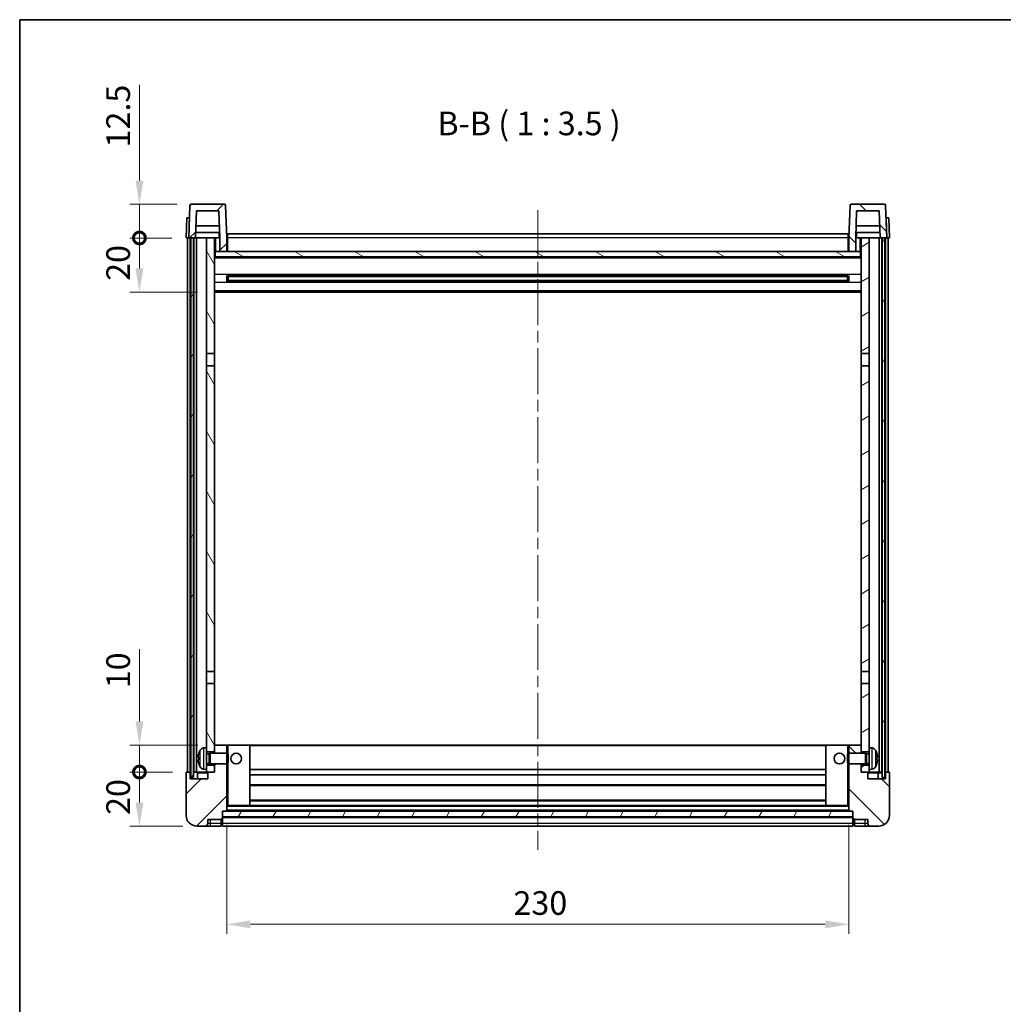
# Model space of a CAD drawing. Units: millimetres. Extents: x 0 to 7890, y 0 to 984.
# Drawn here: x 1183 to 1547, y 619 to 984 of the extents above; entities that cross this region are included whole.
import ezdxf

# ---------------------------------------------------------------- set-up
doc = ezdxf.new("R2010")
doc.units = ezdxf.units.MM
doc.header["$LTSCALE"] = 3
doc.linetypes.add('CHAIN', pattern=[0.3543, 0.2362, -0.0295, 0.0591, -0.0295])
doc.layers.get('Defpoints').update_dxf_attribs({"lineweight": 25})
for name, color, linetype, lineweight in [('Border (ISO)', 7, 'Continuous', 35), ('Centerline (ISO)', 131, 'Continuous', 18), ('Dimension (ISO)', 7, 'Continuous', 18), ('Hatch (ISO)', 1, 'Continuous', 18), ('Symbol (ISO)', 7, 'Continuous', 18), ('Visible (ISO)', 7, 'Continuous', 35), ('Visible Narrow (ISO)', 7, 'Continuous', 25)]:
    doc.layers.add(name, color=color, linetype=linetype, lineweight=lineweight)
doc.styles.add('Note Text (TK)', font='txt')
doc.dimstyles.new('Default - Method 1b (TK)', dxfattribs={"dimscale": 3, "dimtxt": 2.5, "dimasz": 2.5, "dimexe": 1, "dimexo": 1.5, "dimgap": 1, "dimtad": 1, "dimtoh": 1, "dimrnd": 1e-08, "dimdsep": 46, "dimtxsty": 'Note Text (TK)', "dimcen": 0.09, "dimdle": 5, "dimclrd": 100, "dimclre": 100, "dimclrt": 7, "dimadec": 1, "dimazin": 1, "dimtfac": 1, "dimtmove": 0, "dimatfit": 3, "dimfxl": 1, "dimtolj": 1, "dimlwd": -1, "dimlwe": -1, "dimarcsym": 0})
pattern_1 = [(45, (1132.25, -28), (-7.85772, 7.85772), [])]
pattern_2 = [(135.0002, (1132.25, -28), (-7.8577, -7.85775), [])]
pattern_3 = [(60, (1132.25, -28), (-9.6237, 5.55625), [])]

# ---------------------------------------------------------------- blocks, each defined once
blk = doc.blocks.new('図面枠 tk図枠')
at = {"layer": 'Border (ISO)'}
for q in [(405.5, 289), (14.5, 8)]:
    blk.add_line((14.5, 289), q, dxfattribs=at)
blk = doc.blocks.new('*D58')
at = {"layer": 'Defpoints', "color": 0}
for p in [(1259.51, 690.97), (1489.51, 690.97), (1489.51, 648.97)]:
    blk.add_point(p, dxfattribs=at)
at = {"layer": 'Dimension (ISO)', "color": 100}
for p, q in [((1259.51, 685.72), (1259.51, 645.47)), ((1489.51, 685.72), (1489.51, 645.47)), ((1268.26, 648.97), (1480.76, 648.97))]:
    blk.add_line(p, q, dxfattribs=at)
for points in [[(1268.26, 650.43), (1268.26, 647.51), (1259.51, 648.97)], [(1480.76, 650.43), (1480.76, 647.51), (1489.51, 648.97)]]:
    blk.add_solid(points, dxfattribs=at)
at = {"layer": 'Dimension (ISO)', "color": 7, "insert": (1365.51, 656.85), "char_height": 8.75, "attachment_point": 4, "style": 'Note Text (TK)'}
blk.add_mtext('\\A1;230', dxfattribs=at)
blk = doc.blocks.new('_DotSmall')
at = {"color": 0, "linetype": 'ByBlock', "const_width": 0.5}
blk.add_lwpolyline([(-0.0625, 0, 1), (0.0625, 0, 1)], format="xyb", close=True, dxfattribs=at)
blk = doc.blocks.new('*D71')
at = {"layer": 'Defpoints', "color": 0}
for p in [(1227.26, 705.27), (1244.76, 705.27), (1248.51, 685.27)]:
    blk.add_point(p, dxfattribs=at)
at = {"layer": 'Dimension (ISO)', "color": 100}
for p, q in [((1239.51, 705.27), (1223.76, 705.27)), ((1227.26, 694.02), (1227.26, 705.27)), ((1243.26, 685.27), (1223.76, 685.27))]:
    blk.add_line(p, q, dxfattribs=at)
blk.add_solid([(1225.81, 694.02), (1228.72, 694.02), (1227.26, 685.27)], dxfattribs=at)
at = {"layer": 'Dimension (ISO)', "color": 100, "xscale": 8.75, "yscale": 8.75, "zscale": 8.75, "rotation": 90}
blk.add_blockref('_DotSmall', (1227.26, 705.27), dxfattribs=at)
at = {"layer": 'Dimension (ISO)', "color": 7, "insert": (1219.39, 689.42), "char_height": 8.75, "attachment_point": 4, "rotation": 90, "style": 'Note Text (TK)'}
blk.add_mtext('\\A1;20', dxfattribs=at)
blk = doc.blocks.new('*D72')
at = {"layer": 'Defpoints', "color": 0}
for p in [(1227.26, 715.27), (1254.11, 715.27), (1244.76, 705.27)]:
    blk.add_point(p, dxfattribs=at)
at = {"layer": 'Dimension (ISO)', "color": 100}
for p, q in [((1227.26, 724.02), (1227.26, 750.71)), ((1248.86, 715.27), (1223.76, 715.27)), ((1227.26, 705.27), (1227.26, 715.27)), ((1239.51, 705.27), (1223.76, 705.27)), ((1227.26, 705.27), (1227.26, 696.52))]:
    blk.add_line(p, q, dxfattribs=at)
blk.add_solid([(1225.81, 724.02), (1228.72, 724.02), (1227.26, 715.27)], dxfattribs=at)
at = {"layer": 'Dimension (ISO)', "color": 100, "xscale": 8.75, "yscale": 8.75, "zscale": 8.75, "rotation": 90}
blk.add_blockref('_DotSmall', (1227.26, 705.27), dxfattribs=at)
at = {"layer": 'Dimension (ISO)', "color": 7, "insert": (1219.39, 736.27), "char_height": 8.75, "attachment_point": 4, "rotation": 90, "style": 'Note Text (TK)'}
blk.add_mtext('\\A1;10', dxfattribs=at)
blk = doc.blocks.new('*D73')
at = {"layer": 'Defpoints', "color": 0}
for p in [(1227.26, 902.77), (1244.51, 902.77), (1254.01, 882.77)]:
    blk.add_point(p, dxfattribs=at)
at = {"layer": 'Dimension (ISO)', "color": 100}
for p, q in [((1239.26, 902.77), (1223.76, 902.77)), ((1227.26, 891.52), (1227.26, 902.77)), ((1248.76, 882.77), (1223.76, 882.77))]:
    blk.add_line(p, q, dxfattribs=at)
blk.add_solid([(1225.81, 891.52), (1228.72, 891.52), (1227.26, 882.77)], dxfattribs=at)
at = {"layer": 'Dimension (ISO)', "color": 100, "xscale": 8.75, "yscale": 8.75, "zscale": 8.75, "rotation": 90}
blk.add_blockref('_DotSmall', (1227.26, 902.77), dxfattribs=at)
at = {"layer": 'Dimension (ISO)', "color": 7, "insert": (1219.39, 886.92), "char_height": 8.75, "attachment_point": 4, "rotation": 90, "style": 'Note Text (TK)'}
blk.add_mtext('\\A1;20', dxfattribs=at)
blk = doc.blocks.new('*D74')
at = {"layer": 'Defpoints', "color": 0}
for p in [(1227.26, 915.27), (1246.43, 915.27), (1244.51, 902.77)]:
    blk.add_point(p, dxfattribs=at)
at = {"layer": 'Dimension (ISO)', "color": 100}
for p, q in [((1227.26, 924.02), (1227.26, 959.46)), ((1241.18, 915.27), (1223.76, 915.27)), ((1227.26, 902.77), (1227.26, 915.27)), ((1239.26, 902.77), (1223.76, 902.77)), ((1227.26, 902.77), (1227.26, 894.02))]:
    blk.add_line(p, q, dxfattribs=at)
blk.add_solid([(1225.81, 924.02), (1228.72, 924.02), (1227.26, 915.27)], dxfattribs=at)
at = {"layer": 'Dimension (ISO)', "color": 100, "xscale": 8.75, "yscale": 8.75, "zscale": 8.75, "rotation": 90}
blk.add_blockref('_DotSmall', (1227.26, 902.77), dxfattribs=at)
at = {"layer": 'Dimension (ISO)', "color": 7, "insert": (1219.39, 936.27), "char_height": 8.75, "attachment_point": 4, "rotation": 90, "style": 'Note Text (TK)'}
blk.add_mtext('\\A1;12.5', dxfattribs=at)

msp = doc.modelspace()

# ---------------------------------------------------------------- hatches: boundary and pattern name
at = {"layer": 'Hatch (ISO)'}
h = msp.add_hatch(dxfattribs=at)
h.set_pattern_fill('ANSI31', color=256, scale=88.9, style=0)
h.set_pattern_definition(pattern_1)
edge = h.paths.add_edge_path()
edge.add_line((1248.3642, 912.7729), (1256.6627, 912.7729))
edge.add_line((1256.6627, 912.7729), (1257.012, 902.7729))
edge.add_line((1257.012, 902.7729), (1257.0135, 902.7729))
edge.add_line((1257.0135, 902.7729), (1257.0135, 897.7729))
edge.add_line((1257.0135, 897.7729), (1259.5135, 897.7729))
edge.add_line((1259.5135, 897.7729), (1259.5135, 902.7729))
edge.add_line((1259.5135, 902.7729), (1259.0938, 914.7903))
edge.add_ellipse((1258.5941, 914.7729), major_axis=(0.4997, 0.0174), ratio=1, start_angle=0, end_angle=88)
edge.add_line((1258.5941, 915.2729), (1246.4328, 915.2729))
edge.add_ellipse((1246.4328, 914.7729), major_axis=(0, 0.5), ratio=1, start_angle=0, end_angle=88)
edge.add_line((1245.9331, 914.7903), (1245.5135, 902.7729))
edge.add_line((1245.5135, 902.7729), (1246.2635, 902.7729))
edge.add_line((1246.2635, 902.7729), (1247.2635, 902.7729))
edge.add_line((1247.2635, 902.7729), (1248.015, 902.7729))
edge.add_line((1248.015, 902.7729), (1248.3642, 912.7729))
h = msp.add_hatch(dxfattribs=at)
h.set_pattern_fill('ANSI31', color=256, scale=88.9, angle=90.00021, style=0)
h.set_pattern_definition(pattern_2)
edge = h.paths.add_edge_path()
edge.add_line((1489.5135, 897.7729), (1492.0135, 897.7729))
edge.add_line((1492.0135, 897.7729), (1492.0135, 902.7729))
edge.add_line((1492.0135, 902.7729), (1492.015, 902.7729))
edge.add_line((1492.015, 902.7729), (1492.3642, 912.7729))
edge.add_line((1492.3642, 912.7729), (1500.6627, 912.7729))
edge.add_line((1500.6627, 912.7729), (1501.012, 902.7729))
edge.add_line((1501.012, 902.7729), (1501.7635, 902.7729))
edge.add_line((1501.7635, 902.7729), (1502.7635, 902.7729))
edge.add_line((1502.7635, 902.7729), (1503.5135, 902.7729))
edge.add_line((1503.5135, 902.7729), (1503.0938, 914.7903))
edge.add_ellipse((1502.5941, 914.7729), major_axis=(0.4997, 0.0174), ratio=1, start_angle=0, end_angle=88)
edge.add_line((1502.5941, 915.2729), (1490.4328, 915.2729))
edge.add_ellipse((1490.4328, 914.7729), major_axis=(0, 0.5), ratio=1, start_angle=0, end_angle=88)
edge.add_line((1489.9331, 914.7903), (1489.5135, 902.7729))
edge.add_line((1489.5135, 902.7729), (1489.5135, 897.7729))
h = msp.add_hatch(dxfattribs=at)
h.set_pattern_fill('ANSI31', color=256, scale=88.9, angle=14.999978, style=0)
h.set_pattern_definition(pattern_3)
h.paths.add_polyline_path([(1501.7635, 902.7729), (1501.7635, 703.2729), (1502.7635, 703.2729), (1502.7635, 902.7729)])
h.paths.add_polyline_path([(1246.2635, 902.7729), (1246.2635, 703.2729), (1247.2635, 703.2729), (1247.2635, 902.7729)])
h = msp.add_hatch(dxfattribs=at)
h.set_pattern_fill('ANSI31', color=256, scale=88.9, angle=75.000175, style=0)
h.set_pattern_definition([(120.0002, (1132.25, -28), (-9.62369, -5.55628), [])])
h.paths.add_polyline_path([(1252.0135, 707.7729), (1252.0135, 706.2729), (1252.0135, 705.2729), (1252.7635, 705.2729), (1255.0135, 705.2729), (1255.0135, 707.7729)])
h.paths.add_polyline_path([(1252.0135, 860.0229), (1255.0135, 860.0229), (1255.0135, 902.7729), (1252.0135, 902.7729)])
h.paths.add_polyline_path([(1252.0135, 714.2729), (1252.0135, 712.7729), (1255.0135, 712.7729), (1255.0135, 715.1729), (1255.0135, 738.0229), (1252.0135, 738.0229)])
h.paths.add_polyline_path([(1252.0135, 742.5229), (1255.0135, 742.5229), (1255.0135, 855.5229), (1252.0135, 855.5229)])
h = msp.add_hatch(dxfattribs=at)
h.set_pattern_fill('ANSI31', color=256, scale=88.9, angle=-14.999978, style=0)
h.set_pattern_definition([(30, (1132.25, -28), (-5.55625, 9.6237), [])])
h.paths.add_polyline_path([(1497.0135, 706.2729), (1497.0135, 707.7729), (1494.0135, 707.7729), (1494.0135, 705.2729), (1496.2635, 705.2729), (1497.0135, 705.2729)])
h.paths.add_polyline_path([(1494.0135, 860.0229), (1497.0135, 860.0229), (1497.0135, 902.7729), (1494.0135, 902.7729)])
h.paths.add_polyline_path([(1497.0135, 712.7729), (1497.0135, 714.2729), (1497.0135, 738.0229), (1494.0135, 738.0229), (1494.0135, 715.1729), (1494.0135, 712.7729)])
h.paths.add_polyline_path([(1494.0135, 742.5229), (1497.0135, 742.5229), (1497.0135, 855.5229), (1494.0135, 855.5229)])
h = msp.add_hatch(dxfattribs=at)
h.set_pattern_fill('ANSI31', color=256, scale=88.9, angle=105.000246, style=0)
h.set_pattern_definition([(150.0002, (1132.25, -28), (-5.55621, -9.62373), [])])
h.paths.add_polyline_path([(1255.2635, 897.7729), (1255.2635, 895.7729), (1493.7635, 895.7729), (1493.7635, 897.7729), (1492.0135, 897.7729), (1489.5135, 897.7729), (1259.5135, 897.7729), (1257.0135, 897.7729)])
h = msp.add_hatch(dxfattribs=at)
h.set_pattern_fill('ANSI31', color=256, scale=88.9, style=0)
h.set_pattern_definition(pattern_1)
edge = h.paths.add_edge_path()
edge.add_line((1248.5135, 685.2729), (1251.5135, 685.2729))
edge.add_ellipse((1251.5135, 686.2729), major_axis=(0, -1), ratio=1, start_angle=0, end_angle=90)
edge.add_line((1252.5135, 686.2729), (1252.5135, 687.7729))
edge.add_line((1252.5135, 687.7729), (1257.5135, 687.7729))
edge.add_line((1257.5135, 687.7729), (1257.5135, 687.9729))
edge.add_line((1257.5135, 687.9729), (1257.7635, 687.9729))
edge.add_ellipse((1257.7635, 688.2229), major_axis=(0, -0.25), ratio=1, start_angle=0, end_angle=90)
edge.add_line((1258.0135, 688.2229), (1258.0135, 688.7729))
edge.add_line((1258.0135, 688.7729), (1258.0135, 690.7729))
edge.add_line((1258.0135, 690.7729), (1258.0135, 690.8729))
edge.add_line((1258.0135, 690.8729), (1259.4135, 690.8729))
edge.add_ellipse((1259.4135, 690.9729), major_axis=(0, -0.1), ratio=1, start_angle=0, end_angle=90)
edge.add_line((1259.5135, 690.9729), (1259.5135, 708.2729))
edge.add_line((1259.5135, 708.2729), (1255.0135, 708.2729))
edge.add_line((1255.0135, 708.2729), (1255.0135, 707.7729))
edge.add_line((1255.0135, 707.7729), (1255.0135, 705.2729))
edge.add_line((1255.0135, 705.2729), (1252.7635, 705.2729))
edge.add_ellipse((1252.7635, 705.0229), major_axis=(0, 0.25), ratio=1, start_angle=0, end_angle=90)
edge.add_line((1252.5135, 705.0229), (1252.5135, 702.7729))
edge.add_line((1252.5135, 702.7729), (1246.0135, 702.7729))
edge.add_line((1246.0135, 702.7729), (1246.0135, 705.0229))
edge.add_ellipse((1245.7635, 705.0229), major_axis=(0.25, 0), ratio=1, start_angle=0, end_angle=90)
edge.add_line((1245.7635, 705.2729), (1244.7635, 705.2729))
edge.add_ellipse((1244.7635, 705.0229), major_axis=(0, 0.25), ratio=1, start_angle=0, end_angle=90)
edge.add_line((1244.5135, 705.0229), (1244.5135, 689.2729))
edge.add_ellipse((1248.5135, 689.2729), major_axis=(-4, 0), ratio=1, start_angle=0, end_angle=90)
edge = h.paths.add_edge_path()
edge.add_ellipse((1259.4135, 715.1729), major_axis=(0.1, 0), ratio=1, start_angle=0, end_angle=90)
edge.add_line((1259.4135, 715.2729), (1255.1135, 715.2729))
edge.add_ellipse((1255.1135, 715.1729), major_axis=(0, 0.1), ratio=1, start_angle=0, end_angle=90)
edge.add_line((1255.0135, 715.1729), (1255.0135, 712.7729))
edge.add_line((1255.0135, 712.7729), (1255.0135, 712.2729))
edge.add_line((1255.0135, 712.2729), (1259.5135, 712.2729))
edge.add_line((1259.5135, 712.2729), (1259.5135, 715.1729))
h = msp.add_hatch(dxfattribs=at)
h.set_pattern_fill('ANSI31', color=256, scale=88.9, angle=90.00021, style=0)
h.set_pattern_definition(pattern_2)
edge = h.paths.add_edge_path()
edge.add_line((1497.5135, 685.2729), (1500.5135, 685.2729))
edge.add_ellipse((1500.5135, 689.2729), major_axis=(0, -4), ratio=1, start_angle=0, end_angle=90)
edge.add_line((1504.5135, 689.2729), (1504.5135, 705.0229))
edge.add_ellipse((1504.2635, 705.0229), major_axis=(0.25, 0), ratio=1, start_angle=0, end_angle=90)
edge.add_line((1504.2635, 705.2729), (1503.2635, 705.2729))
edge.add_ellipse((1503.2635, 705.0229), major_axis=(0, 0.25), ratio=1, start_angle=0, end_angle=90)
edge.add_line((1503.0135, 705.0229), (1503.0135, 702.7729))
edge.add_line((1503.0135, 702.7729), (1496.5135, 702.7729))
edge.add_line((1496.5135, 702.7729), (1496.5135, 705.0229))
edge.add_ellipse((1496.2635, 705.0229), major_axis=(0.25, 0), ratio=1, start_angle=0, end_angle=90)
edge.add_line((1496.2635, 705.2729), (1494.0135, 705.2729))
edge.add_line((1494.0135, 705.2729), (1494.0135, 707.7729))
edge.add_line((1494.0135, 707.7729), (1494.0135, 708.2729))
edge.add_line((1494.0135, 708.2729), (1489.5135, 708.2729))
edge.add_line((1489.5135, 708.2729), (1489.5135, 690.9729))
edge.add_ellipse((1489.6135, 690.9729), major_axis=(-0.1, 0), ratio=1, start_angle=0, end_angle=90)
edge.add_line((1489.6135, 690.8729), (1491.0135, 690.8729))
edge.add_line((1491.0135, 690.8729), (1491.0135, 690.7729))
edge.add_line((1491.0135, 690.7729), (1491.0135, 688.7729))
edge.add_line((1491.0135, 688.7729), (1491.0135, 688.2229))
edge.add_ellipse((1491.2635, 688.2229), major_axis=(-0.25, 0), ratio=1, start_angle=0, end_angle=90)
edge.add_line((1491.2635, 687.9729), (1491.5135, 687.9729))
edge.add_line((1491.5135, 687.9729), (1491.5135, 687.7729))
edge.add_line((1491.5135, 687.7729), (1496.5135, 687.7729))
edge.add_line((1496.5135, 687.7729), (1496.5135, 686.2729))
edge.add_ellipse((1497.5135, 686.2729), major_axis=(-1, 0), ratio=1, start_angle=0, end_angle=90)
edge = h.paths.add_edge_path()
edge.add_ellipse((1489.6135, 715.1729), major_axis=(0, 0.1), ratio=1, start_angle=0, end_angle=90)
edge.add_line((1489.5135, 715.1729), (1489.5135, 712.2729))
edge.add_line((1489.5135, 712.2729), (1494.0135, 712.2729))
edge.add_line((1494.0135, 712.2729), (1494.0135, 712.7729))
edge.add_line((1494.0135, 712.7729), (1494.0135, 715.1729))
edge.add_ellipse((1493.9135, 715.1729), major_axis=(0.1, 0), ratio=1, start_angle=0, end_angle=90)
edge.add_line((1493.9135, 715.2729), (1489.6135, 715.2729))
h = msp.add_hatch(dxfattribs=at)
h.set_pattern_fill('ANSI31', color=256, scale=88.9, angle=14.999978, style=0)
h.set_pattern_definition(pattern_3)
h.paths.add_polyline_path([(1258.0135, 690.7729), (1258.0135, 688.7729), (1491.0135, 688.7729), (1491.0135, 690.7729)])

# ---------------------------------------------------------------- linework, layer by layer
at = {"layer": 'Centerline (ISO)', "linetype": 'CHAIN', "ltscale": 23.990969}
msp.add_line((1374.5135, 913.0229), (1374.5135, 676.5229), dxfattribs=at)
at = {"layer": 'Visible (ISO)'}
for p, q in [((1245.9331, 914.7903), (1245.5135, 902.7729)), ((1258.5941, 915.2729), (1246.4328, 915.2729)), ((1259.5135, 902.7729), (1259.0938, 914.7903)), ((1489.9331, 914.7903), (1489.5135, 902.7729)), ((1502.5941, 915.2729), (1490.4328, 915.2729)), ((1503.5135, 902.7729), (1503.0938, 914.7903)), ((1244.7754, 910.2729), (1244.5135, 902.7729)), ((1244.7754, 910.2729), (1245.7748, 910.2729)), ((1245.7754, 910.2729), (1245.7748, 910.2729)), ((1248.015, 902.7729), (1248.3642, 912.7729)), ((1248.3642, 912.7729), (1256.6627, 912.7729)), ((1256.6627, 912.7729), (1257.012, 902.7729)), ((1492.015, 902.7729), (1492.3642, 912.7729)), ((1492.3642, 912.7729), (1500.6627, 912.7729)), ((1500.6627, 912.7729), (1501.012, 902.7729)), ((1503.2522, 910.2729), (1503.2516, 910.2729)), ((1503.2522, 910.2729), (1504.2516, 910.2729)), ((1504.5135, 902.7729), (1504.2516, 910.2729)), ((1256.8548, 907.2729), (1248.1721, 907.2729)), ((1500.8548, 907.2729), (1492.1721, 907.2729)), ((1256.9421, 904.7729), (1248.0848, 904.7729)), ((1256.7635, 904.7729), (1256.7635, 902.7729)), ((1259.7635, 904.2729), (1489.2635, 904.2729)), ((1259.7635, 902.7729), (1259.7635, 904.2729)), ((1489.2635, 904.2729), (1489.2635, 902.7729)), ((1500.9421, 904.7729), (1492.0848, 904.7729)), ((1492.2635, 904.7729), (1492.2635, 902.7729)), ((1245.5129, 902.7729), (1244.5135, 902.7729)), ((1245.0135, 705.2729), (1245.0135, 902.7729)), ((1245.5135, 902.7729), (1245.5129, 902.7729)), ((1245.5135, 902.7729), (1248.015, 902.7729)), ((1246.0135, 705.2729), (1246.0135, 902.7729)), ((1246.2635, 902.7729), (1246.2635, 703.2729)), ((1247.2635, 902.7729), (1246.2635, 902.7729)), ((1247.2635, 703.2729), (1247.2635, 902.7729)), ((1247.3635, 705.2729), (1247.3635, 902.7729)), ((1248.3635, 902.7729), (1248.015, 902.7729)), ((1252.0135, 902.7729), (1248.3635, 902.7729)), ((1248.3635, 705.2729), (1248.3635, 902.7729)), ((1255.0135, 902.7729), (1252.0135, 902.7729)), ((1252.0135, 902.7729), (1252.0135, 860.0229)), ((1255.0135, 860.0229), (1255.0135, 902.7729)), ((1255.0135, 902.7729), (1256.7635, 902.7729)), ((1256.7635, 902.7729), (1257.012, 902.7729)), ((1257.012, 902.7729), (1257.0135, 902.7729)), ((1257.0135, 902.7729), (1257.0135, 897.7729)), ((1259.7635, 902.7729), (1259.5135, 902.7729)), ((1259.5135, 897.7729), (1259.5135, 902.7729)), ((1259.7635, 902.7729), (1259.7635, 897.7729)), ((1489.5135, 902.7729), (1489.2635, 902.7729)), ((1489.2635, 897.7729), (1489.2635, 902.7729)), ((1489.5135, 902.7729), (1489.5135, 897.7729)), ((1492.0135, 897.7729), (1492.0135, 902.7729)), ((1492.0135, 902.7729), (1492.015, 902.7729)), ((1492.015, 902.7729), (1492.2635, 902.7729)), ((1492.2635, 902.7729), (1494.0135, 902.7729)), ((1497.0135, 902.7729), (1494.0135, 902.7729)), ((1494.0135, 902.7729), (1494.0135, 860.0229)), ((1497.0135, 860.0229), (1497.0135, 902.7729)), ((1500.6635, 902.7729), (1497.0135, 902.7729)), ((1501.012, 902.7729), (1500.6635, 902.7729)), ((1500.6635, 705.2729), (1500.6635, 902.7729)), ((1501.012, 902.7729), (1503.5135, 902.7729)), ((1501.6635, 705.2729), (1501.6635, 902.7729)), ((1501.7635, 902.7729), (1501.7635, 703.2729)), ((1502.7635, 902.7729), (1501.7635, 902.7729)), ((1502.7635, 703.2729), (1502.7635, 902.7729)), ((1503.0135, 705.2729), (1503.0135, 902.7729)), ((1503.5141, 902.7729), (1503.5135, 902.7729)), ((1504.5135, 902.7729), (1503.5141, 902.7729)), ((1504.0135, 705.2729), (1504.0135, 902.7729)), ((1255.2635, 897.7729), (1255.0135, 897.7729)), ((1255.2635, 897.7729), (1255.2635, 895.7729)), ((1493.7635, 897.7729), (1255.2635, 897.7729)), ((1255.2635, 895.7729), (1493.7635, 895.7729)), ((1257.0135, 897.7729), (1259.5135, 897.7729)), ((1259.7635, 897.8729), (1259.5135, 897.8729)), ((1489.5135, 897.8729), (1489.2635, 897.8729)), ((1489.5135, 897.7729), (1492.0135, 897.7729)), ((1493.7635, 895.7729), (1493.7635, 897.7729)), ((1494.0135, 897.7729), (1493.7635, 897.7729)), ((1494.0135, 895.6729), (1255.0135, 895.6729)), ((1259.584, 886.5954), (1259.584, 888.9504)), ((1489.1691, 888.8485), (1259.8579, 888.8485)), ((1260.0135, 888.8485), (1260.0135, 886.6973)), ((1265.8135, 888.5803), (1260.0135, 888.5803)), ((1489.0135, 888.5209), (1260.0135, 888.5209)), ((1265.8135, 888.8485), (1265.8135, 888.6554)), ((1265.8135, 888.5803), (1265.8135, 888.6554)), ((1483.2135, 888.6554), (1483.2135, 888.8485)), ((1483.2135, 888.6554), (1483.2135, 888.5803)), ((1489.0135, 888.5803), (1483.2135, 888.5803)), ((1489.0135, 886.6973), (1489.0135, 888.8485)), ((1489.443, 888.9504), (1489.443, 886.5954)), ((1489.1691, 886.6973), (1259.8579, 886.6973)), ((1489.0135, 887.0249), (1260.0135, 887.0249)), ((1260.0135, 886.9655), (1265.8135, 886.9655)), ((1265.8135, 886.8904), (1265.8135, 886.9655)), ((1265.8135, 886.8904), (1265.8135, 886.6973)), ((1483.2135, 886.9655), (1489.0135, 886.9655)), ((1483.2135, 886.9655), (1483.2135, 886.8904)), ((1483.2135, 886.6973), (1483.2135, 886.8904)), ((1494.0135, 882.7729), (1255.0135, 882.7729)), ((1252.0135, 860.0229), (1255.0135, 860.0229)), ((1252.0135, 855.5229), (1252.0135, 860.0229)), ((1255.0135, 860.0229), (1255.0135, 855.5229)), ((1494.0135, 860.0229), (1497.0135, 860.0229)), ((1494.0135, 855.5229), (1494.0135, 860.0229)), ((1497.0135, 860.0229), (1497.0135, 855.5229)), ((1255.0135, 855.5229), (1252.0135, 855.5229)), ((1252.0135, 855.5229), (1252.0135, 742.5229)), ((1255.0135, 742.5229), (1255.0135, 855.5229)), ((1497.0135, 855.5229), (1494.0135, 855.5229)), ((1494.0135, 855.5229), (1494.0135, 742.5229)), ((1497.0135, 742.5229), (1497.0135, 855.5229)), ((1252.0135, 742.5229), (1255.0135, 742.5229)), ((1252.0135, 738.0229), (1252.0135, 742.5229)), ((1255.0135, 742.5229), (1255.0135, 738.0229)), ((1494.0135, 742.5229), (1497.0135, 742.5229)), ((1494.0135, 738.0229), (1494.0135, 742.5229)), ((1497.0135, 742.5229), (1497.0135, 738.0229)), ((1255.0135, 738.0229), (1252.0135, 738.0229)), ((1252.0135, 738.0229), (1252.0135, 714.2729)), ((1255.0135, 712.7729), (1255.0135, 738.0229)), ((1497.0135, 738.0229), (1494.0135, 738.0229)), ((1494.0135, 738.0229), (1494.0135, 712.7729)), ((1497.0135, 714.2729), (1497.0135, 738.0229)), ((1250.9545, 714.1802), (1252.0135, 714.2729)), ((1252.0135, 706.2729), (1252.0135, 714.2729)), ((1255.1135, 715.2729), (1255.0135, 715.2729)), ((1255.0135, 715.1729), (1255.0135, 712.2729)), ((1259.4135, 715.2729), (1255.1135, 715.2729)), ((1260.0135, 715.2729), (1259.4135, 715.2729)), ((1259.5135, 712.2729), (1259.5135, 715.1729)), ((1267.9135, 715.2729), (1260.0135, 715.2729)), ((1481.1135, 715.2729), (1267.9135, 715.2729)), ((1268.0135, 692.9729), (1268.0135, 715.1729)), ((1481.0135, 715.1729), (1481.0135, 692.9729)), ((1489.0135, 715.2729), (1481.1135, 715.2729)), ((1489.6135, 715.2729), (1489.0135, 715.2729)), ((1489.5135, 715.1729), (1489.5135, 712.2729)), ((1493.9135, 715.2729), (1489.6135, 715.2729)), ((1494.0135, 715.2729), (1493.9135, 715.2729)), ((1494.0135, 712.2729), (1494.0135, 715.1729)), ((1497.0135, 714.2729), (1497.0135, 706.2729)), ((1498.0724, 714.1802), (1497.0135, 714.2729)), ((1249.2995, 710.5552), (1249.2995, 709.9906)), ((1252.0135, 712.7729), (1255.0135, 712.7729)), ((1252.0135, 712.0581), (1252.9841, 712.0581)), ((1252.9841, 712.0581), (1253.4135, 712.2729)), ((1252.9841, 708.4876), (1252.9841, 712.0581)), ((1253.4135, 708.2729), (1253.4135, 712.2729)), ((1253.4135, 712.2729), (1259.584, 712.2729)), ((1259.584, 708.2729), (1259.584, 712.2729)), ((1260.0135, 711.8435), (1259.584, 712.2729)), ((1260.0135, 711.8435), (1260.0135, 708.7023)), ((1489.0135, 711.8435), (1489.443, 712.2729)), ((1489.0135, 708.7023), (1489.0135, 711.8435)), ((1489.443, 712.2729), (1489.443, 708.2729)), ((1495.6135, 712.2729), (1489.443, 712.2729)), ((1494.0135, 712.7729), (1497.0135, 712.7729)), ((1495.6135, 712.2729), (1495.6135, 708.2729)), ((1496.0429, 712.0581), (1495.6135, 712.2729)), ((1496.0429, 712.0581), (1496.0429, 708.4876)), ((1497.0135, 712.0581), (1496.0429, 712.0581)), ((1499.7275, 709.9906), (1499.7275, 710.5552)), ((1250.9545, 706.3655), (1252.0135, 706.2729)), ((1252.0135, 708.4876), (1252.9841, 708.4876)), ((1255.0135, 707.7729), (1252.0135, 707.7729)), ((1252.9841, 708.4876), (1253.4135, 708.2729)), ((1253.4135, 708.2729), (1259.584, 708.2729)), ((1255.0135, 708.2729), (1255.0135, 705.2729)), ((1255.0135, 705.2729), (1255.0135, 707.7729)), ((1259.5135, 690.9729), (1259.5135, 708.2729)), ((1260.0135, 708.7023), (1259.584, 708.2729)), ((1489.0135, 708.7023), (1489.443, 708.2729)), ((1495.6135, 708.2729), (1489.443, 708.2729)), ((1489.5135, 708.2729), (1489.5135, 690.9729)), ((1494.0135, 705.2729), (1494.0135, 708.2729)), ((1497.0135, 707.7729), (1494.0135, 707.7729)), ((1494.0135, 707.7729), (1494.0135, 705.2729)), ((1496.0429, 708.4876), (1495.6135, 708.2729)), ((1497.0135, 708.4876), (1496.0429, 708.4876)), ((1498.0724, 706.3655), (1497.0135, 706.2729)), ((1244.5135, 705.0229), (1244.5135, 689.2729)), ((1245.7635, 705.2729), (1244.7635, 705.2729)), ((1246.0135, 705.2729), (1245.7635, 705.2729)), ((1246.0135, 705.2729), (1246.2635, 705.2729)), ((1246.0135, 702.7729), (1246.0135, 705.0229)), ((1252.5135, 702.7729), (1246.0135, 702.7729)), ((1246.2635, 703.2729), (1247.2635, 703.2729)), ((1247.2635, 705.2729), (1247.3635, 705.2729)), ((1247.3635, 705.2729), (1248.3635, 705.2729)), ((1248.3635, 705.2729), (1252.0135, 705.2729)), ((1248.7635, 705.0229), (1248.7635, 702.7729)), ((1252.0135, 706.2729), (1252.0135, 705.2729)), ((1252.0135, 705.2729), (1255.0135, 705.2729)), ((1252.5135, 705.0229), (1252.5135, 702.7729)), ((1255.0135, 705.2729), (1252.7635, 705.2729)), ((1481.0135, 706.2729), (1268.0135, 706.2729)), ((1481.0135, 704.2729), (1268.0135, 704.2729)), ((1496.2635, 705.2729), (1494.0135, 705.2729)), ((1494.0135, 705.2729), (1497.0135, 705.2729)), ((1496.5135, 702.7729), (1496.5135, 705.0229)), ((1503.0135, 702.7729), (1496.5135, 702.7729)), ((1497.0135, 705.2729), (1497.0135, 706.2729)), ((1497.0135, 705.2729), (1500.6635, 705.2729)), ((1500.2635, 702.7729), (1500.2635, 705.0229)), ((1500.6635, 705.2729), (1501.6635, 705.2729)), ((1501.6635, 705.2729), (1501.7635, 705.2729)), ((1501.7635, 703.2729), (1502.7635, 703.2729)), ((1502.7635, 705.2729), (1503.0135, 705.2729)), ((1503.2635, 705.2729), (1503.0135, 705.2729)), ((1503.0135, 705.0229), (1503.0135, 702.7729)), ((1504.2635, 705.2729), (1503.2635, 705.2729)), ((1504.5135, 689.2729), (1504.5135, 705.0229)), ((1481.0135, 700.2729), (1268.0135, 700.2729)), ((1259.5135, 692.8729), (1260.0135, 692.8729)), ((1260.0135, 692.8729), (1267.9135, 692.8729)), ((1481.1135, 692.8729), (1267.9135, 692.8729)), ((1481.0135, 694.8729), (1268.0135, 694.8729)), ((1481.1135, 692.8729), (1489.0135, 692.8729)), ((1489.0135, 692.8729), (1489.5135, 692.8729)), ((1258.0135, 688.2229), (1258.0135, 690.8729)), ((1258.0135, 690.8729), (1259.4135, 690.8729)), ((1258.0135, 690.7729), (1258.0135, 688.7729)), ((1491.0135, 690.7729), (1258.0135, 690.7729)), ((1258.0135, 688.7729), (1491.0135, 688.7729)), ((1491.0135, 688.6729), (1258.0135, 688.6729)), ((1258.0135, 688.2229), (1258.0135, 686.2729)), ((1489.6135, 690.8729), (1259.4135, 690.8729)), ((1489.6135, 690.8729), (1491.0135, 690.8729)), ((1491.0135, 690.8729), (1491.0135, 688.2229)), ((1491.0135, 688.7729), (1491.0135, 690.7729)), ((1491.0135, 686.2729), (1491.0135, 688.2229)), ((1248.5135, 685.2729), (1251.5135, 685.2729)), ((1251.5135, 685.2729), (1253.5135, 685.2729)), ((1252.5135, 686.2729), (1252.5135, 687.7729)), ((1252.5135, 687.7729), (1257.5135, 687.7729)), ((1253.5135, 685.2729), (1257.5135, 685.2729)), ((1257.5135, 687.7729), (1257.5135, 687.9729)), ((1257.5135, 687.9729), (1257.7635, 687.9729)), ((1257.5135, 686.2729), (1257.5135, 687.7729)), ((1257.5135, 686.2729), (1257.5135, 685.2729)), ((1257.7635, 685.4729), (1257.5135, 685.4729)), ((1258.0135, 685.2729), (1258.0135, 686.2729)), ((1491.0135, 685.2729), (1258.0135, 685.2729)), ((1491.0135, 686.2729), (1491.0135, 685.2729)), ((1491.2635, 687.9729), (1491.5135, 687.9729)), ((1491.2635, 685.4729), (1491.5135, 685.4729)), ((1491.5135, 687.9729), (1491.5135, 687.7729)), ((1491.5135, 687.7729), (1496.5135, 687.7729)), ((1491.5135, 687.7729), (1491.5135, 686.2729)), ((1491.5135, 685.2729), (1491.5135, 686.2729)), ((1491.5135, 685.2729), (1495.5135, 685.2729)), ((1495.5135, 685.2729), (1497.5135, 685.2729)), ((1496.5135, 687.7729), (1496.5135, 686.2729)), ((1497.5135, 685.2729), (1500.5135, 685.2729))]:
    msp.add_line(p, q, dxfattribs=at)
for centre in [(1263.0135, 710.2729), (1486.0135, 710.2729)]:
    msp.add_circle(centre, 2, dxfattribs=at)
for centre, radius, start, end in [((1246.4328, 914.7729), 0.5, 90, 178), ((1258.5941, 914.7729), 0.5, 2, 90), ((1490.4328, 914.7729), 0.5, 90, 178), ((1502.5941, 914.7729), 0.5, 2, 90), ((1251.094, 712.5863), 1.6, 95, 151.827266), ((1255.1135, 715.1729), 0.1, 90, 180), ((1259.4135, 715.1729), 0.1, 0, 90), ((1267.9135, 715.1729), 0.1, 0, 90), ((1481.1135, 715.1729), 0.1, 90, 180), ((1489.6135, 715.1729), 0.1, 90, 180), ((1493.9135, 715.1729), 0.1, 0, 90), ((1497.933, 712.5863), 1.6, 28.172734, 85), ((1249.4241, 712.4575), 0.1246, 159.960393, 178.185174), ((1255.4135, 710.2729), 6.5, 151.827266, 159.960393), ((1493.6135, 710.2729), 6.5, 20.039607, 28.172734), ((1499.6029, 712.4575), 0.1246, 1.814826, 20.039607), ((1249.4241, 708.0882), 0.1246, 181.814826, 200.039607), ((1255.4135, 710.2729), 6.5, 200.039607, 208.172734), ((1251.094, 707.9594), 1.6, 208.172734, 265), ((1497.933, 707.9594), 1.6, 275, 331.827266), ((1493.6135, 710.2729), 6.5, 331.827266, 339.960393), ((1499.6029, 708.0882), 0.1246, 339.960393, 358.185174), ((1244.7635, 705.0229), 0.25, 90, 180), ((1245.7635, 705.0229), 0.25, 0, 90), ((1248.5135, 705.0229), 0.25, 0, 90), ((1252.7635, 705.0229), 0.25, 90, 180), ((1496.2635, 705.0229), 0.25, 0, 90), ((1500.5135, 705.0229), 0.25, 90, 180), ((1503.2635, 705.0229), 0.25, 90, 180), ((1504.2635, 705.0229), 0.25, 0, 90), ((1267.9135, 692.9729), 0.1, 270, 0), ((1481.1135, 692.9729), 0.1, 180, 270), ((1248.5135, 689.2729), 4, 180, 270), ((1257.7635, 688.2229), 0.25, 270, 0), ((1259.4135, 690.9729), 0.1, 270, 0), ((1489.6135, 690.9729), 0.1, 180, 270), ((1491.2635, 688.2229), 0.25, 180, 270), ((1500.5135, 689.2729), 4, 270, 0), ((1251.5135, 686.2729), 1, 270, 0), ((1257.7635, 685.7229), 0.25, 270, 0), ((1491.2635, 685.7229), 0.25, 180, 270), ((1497.5135, 686.2729), 1, 180, 270)]:
    msp.add_arc(centre, radius, start, end, dxfattribs=at)
for centre, major_axis, ratio, start_param, end_param in [((1255.4012, 710.2657), (-3.2829, 5.6083), 0.99488747, 0.69485901, 0.93384331), ((1255.4012, 710.1333), (-6.4737, 0.5671), 0.05101764, 0.10959827, 0.34858257), ((1493.6257, 710.2657), (-3.2829, -5.6083), 0.99488747, 2.20774935, 2.44673364), ((1493.6257, 710.1333), (6.4737, 0.5671), 0.05101764, 5.93460274, 6.17358703), ((1255.4012, 710.4125), (-6.4737, -0.5671), 0.05101764, 5.93460274, 6.17358703), ((1255.4012, 710.28), (3.2829, 5.6083), 0.99488747, 2.20774935, 2.44673364), ((1493.6257, 710.4125), (6.4737, -0.5671), 0.05101764, 0.10959827, 0.34858257), ((1493.6257, 710.28), (3.2829, -5.6083), 0.99488747, 0.69485901, 0.93384331)]:
    msp.add_ellipse(centre, major_axis=major_axis, ratio=ratio, start_param=start_param, end_param=end_param, dxfattribs=at)
for points, knots in [([(1248.9632, 710.6609), (1248.9589, 710.6634), (1248.9552, 710.6742), (1248.9505, 710.7125), (1248.9496, 710.7399), (1248.9503, 710.8018), (1248.9519, 710.8403), (1248.9571, 710.9124), (1248.9599, 710.9444), (1248.9632, 710.9756)], [0, 0, 0, 0, 0.0125039067, 0.0125039067, 0.0250078135, 0.0250078135, 0.0375277995, 0.0375277995, 0.0466766392, 0.0466766392, 0.0466766392, 0.0466766392]), ([(1500.0637, 710.9756), (1500.0681, 710.9342), (1500.0718, 710.8905), (1500.0764, 710.8108), (1500.0774, 710.7749), (1500.0767, 710.7189), (1500.075, 710.6952), (1500.0699, 710.6692), (1500.067, 710.6627), (1500.0637, 710.6609)], [0, 0, 0, 0, 0.0124997785, 0.0124997785, 0.0249995571, 0.0249995571, 0.0375236714, 0.0375236714, 0.0466766062, 0.0466766062, 0.0466766062, 0.0466766062]), ([(1248.9632, 709.5702), (1248.9589, 709.6115), (1248.9552, 709.6553), (1248.9506, 709.735), (1248.9496, 709.7709), (1248.9503, 709.8269), (1248.9519, 709.8506), (1248.9571, 709.8766), (1248.9599, 709.883), (1248.9632, 709.8849)], [0, 0, 0, 0, 0.0124997785, 0.0124997785, 0.0249995571, 0.0249995571, 0.0375236714, 0.0375236714, 0.0466766062, 0.0466766062, 0.0466766062, 0.0466766062]), ([(1500.0637, 709.8849), (1500.0681, 709.8824), (1500.0718, 709.8716), (1500.0764, 709.8333), (1500.0774, 709.8059), (1500.0767, 709.744), (1500.075, 709.7054), (1500.0699, 709.6334), (1500.067, 709.6014), (1500.0637, 709.5702)], [0, 0, 0, 0, 0.0125039067, 0.0125039067, 0.0250078135, 0.0250078135, 0.0375277995, 0.0375277995, 0.0466766392, 0.0466766392, 0.0466766392, 0.0466766392])]:
    msp.add_open_spline(points, degree=3, knots=knots, dxfattribs=at)
at = {"layer": 'Visible Narrow (ISO)'}
for p, q in [((1245.5129, 902.7729), (1245.7748, 910.2729)), ((1503.2522, 910.2729), (1503.5141, 902.7729)), ((1255.5135, 897.7729), (1255.5135, 902.7729)), ((1259.7635, 902.2729), (1259.5135, 902.2729)), ((1489.2635, 902.7729), (1259.7635, 902.7729)), ((1489.5135, 902.2729), (1489.2635, 902.2729)), ((1493.5135, 902.7729), (1493.5135, 897.7729)), ((1259.7635, 898.2729), (1259.5135, 898.2729)), ((1489.5135, 898.2729), (1489.2635, 898.2729)), ((1494.0135, 895.2729), (1255.0135, 895.2729)), ((1494.0135, 889.2485), (1255.0135, 889.2485)), ((1483.2135, 888.6554), (1265.8135, 888.6554)), ((1494.0135, 886.2973), (1255.0135, 886.2973)), ((1483.2135, 886.8904), (1265.8135, 886.8904)), ((1494.0135, 883.2729), (1255.0135, 883.2729)), ((1250.9545, 714.1802), (1250.9545, 706.3655)), ((1259.5135, 715.1729), (1260.0135, 715.1729)), ((1260.0135, 715.2729), (1260.0135, 715.1729)), ((1260.0135, 715.1729), (1267.9135, 715.1729)), ((1260.0135, 711.8435), (1260.0135, 715.1729)), ((1267.9135, 715.1729), (1267.9135, 715.2729)), ((1267.9135, 715.1729), (1268.0135, 715.1729)), ((1267.9135, 715.1729), (1267.9135, 692.9729)), ((1481.0135, 714.9729), (1268.0135, 714.9729)), ((1481.1135, 715.1729), (1481.0135, 715.1729)), ((1481.1135, 715.2729), (1481.1135, 715.1729)), ((1481.1135, 692.9729), (1481.1135, 715.1729)), ((1481.1135, 715.1729), (1489.0135, 715.1729)), ((1489.0135, 715.2729), (1489.0135, 715.1729)), ((1489.0135, 715.1729), (1489.0135, 711.8435)), ((1489.0135, 715.1729), (1489.5135, 715.1729)), ((1498.0724, 706.3655), (1498.0724, 714.1802)), ((1249.307, 712.5002), (1249.307, 712.4825)), ((1249.307, 710.5535), (1249.307, 709.9923)), ((1249.6835, 707.204), (1249.6835, 713.3417)), ((1499.3434, 713.3417), (1499.3434, 707.204)), ((1499.7199, 712.4825), (1499.7199, 712.5002)), ((1499.7199, 709.9923), (1499.7199, 710.5535)), ((1249.307, 708.0633), (1249.307, 708.0455)), ((1260.0135, 692.9729), (1260.0135, 708.7023)), ((1489.0135, 708.7023), (1489.0135, 692.9729)), ((1499.7199, 708.0455), (1499.7199, 708.0633)), ((1248.7635, 705.0229), (1252.5135, 705.0229)), ((1496.5135, 705.0229), (1500.2635, 705.0229)), ((1500.2635, 705.0229), (1501.7635, 705.0229)), ((1502.7635, 705.0229), (1503.0135, 705.0229)), ((1481.0135, 700.5729), (1268.0135, 700.5729)), ((1260.0135, 692.9729), (1259.5135, 692.9729)), ((1489.5135, 692.5729), (1259.5135, 692.5729)), ((1260.0135, 692.9729), (1260.0135, 692.8729)), ((1267.9135, 692.9729), (1260.0135, 692.9729)), ((1267.9135, 692.9729), (1268.0135, 692.9729)), ((1267.9135, 692.8729), (1267.9135, 692.9729)), ((1481.0135, 694.5729), (1268.0135, 694.5729)), ((1481.0135, 692.9729), (1481.1135, 692.9729)), ((1481.1135, 692.9729), (1481.1135, 692.8729)), ((1489.0135, 692.9729), (1481.1135, 692.9729)), ((1489.0135, 692.8729), (1489.0135, 692.9729)), ((1489.5135, 692.9729), (1489.0135, 692.9729)), ((1491.0135, 688.3729), (1258.0135, 688.3729)), ((1489.5135, 691.1729), (1259.5135, 691.1729)), ((1253.5135, 686.2729), (1252.5135, 686.2729)), ((1253.5135, 686.2729), (1253.5135, 687.7729)), ((1257.5135, 686.2729), (1253.5135, 686.2729)), ((1253.5135, 685.2729), (1253.5135, 686.2729)), ((1257.7635, 686.2729), (1257.5135, 686.2729)), ((1257.7635, 687.9729), (1257.7635, 686.2729)), ((1258.0135, 686.2729), (1257.7635, 686.2729)), ((1257.7635, 685.4729), (1257.7635, 686.2729)), ((1491.0135, 686.2729), (1258.0135, 686.2729)), ((1491.0135, 686.2729), (1491.2635, 686.2729)), ((1491.2635, 686.2729), (1491.2635, 687.9729)), ((1491.2635, 686.2729), (1491.2635, 685.4729)), ((1491.2635, 686.2729), (1491.5135, 686.2729)), ((1495.5135, 686.2729), (1491.5135, 686.2729)), ((1495.5135, 686.2729), (1495.5135, 687.7729)), ((1495.5135, 685.2729), (1495.5135, 686.2729)), ((1496.5135, 686.2729), (1495.5135, 686.2729))]:
    msp.add_line(p, q, dxfattribs=at)

# ---------------------------------------------------------------- block references
at = {"xscale": 3.5, "yscale": 3.5, "zscale": 3.5}
msp.add_blockref('図面枠 tk図枠', (1132.25, -28), dxfattribs=at)

# ---------------------------------------------------------------- texts
at = {"layer": 'Symbol (ISO)', "color": 7, "insert": (1337.3953, 938.0303), "char_height": 8.75, "attachment_point": 7, "style": 'Note Text (TK)'}
msp.add_mtext('B-B ( 1 : 3.5 )', dxfattribs=at)

# ---------------------------------------------------------------- dimensions: what is measured, and where the dimension line sits
at = {"layer": 'Dimension (ISO)', "color": 100}
for base, p1, p2, override, picture, middle in [((1227.2635, 915.2729), (1244.5135, 902.7729), (1246.4328, 915.2729), {"dimscale": 0, "dimtxt": 8.75, "dimasz": 8.75, "dimexe": 3.5, "dimexo": 5.25, "dimgap": 3.5, "dimtoh": 0, "dimdec": 2, "dimblk1": 'DotSmall', "dimsah": 1, "dimcen": 0.315, "dimdle": 0, "dimtol": 0, "dimlim": 0, "dimtp": 0, "dimtm": 0, "dimtdec": 2, "dimtofl": 1, "dimatfit": 1}, '*D74', (1227.2635, 946.1166)), ((1227.2635, 902.7729), (1254.0135, 882.7729), (1244.5135, 902.7729), {"dimscale": 0, "dimtxt": 8.75, "dimasz": 8.75, "dimexe": 3.5, "dimexo": 5.25, "dimgap": 3.5, "dimtoh": 0, "dimdec": 2, "dimblk2": 'DotSmall', "dimsah": 1, "dimcen": 0.315, "dimdle": 0, "dimtol": 0, "dimlim": 0, "dimtp": 0, "dimtm": 0, "dimtdec": 2, "dimtofl": 1, "dimatfit": 1}, '*D73', (1227.2635, 892.7379)), ((1227.2635, 715.2729), (1244.7635, 705.2729), (1254.1135, 715.2729), {"dimscale": 0, "dimtxt": 8.75, "dimasz": 8.75, "dimexe": 3.5, "dimexo": 5.25, "dimgap": 3.5, "dimtoh": 0, "dimdec": 2, "dimblk1": 'DotSmall', "dimsah": 1, "dimcen": 0.315, "dimdle": 0, "dimtol": 0, "dimlim": 0, "dimtp": 0, "dimtm": 0, "dimtdec": 2, "dimtofl": 1, "dimatfit": 1}, '*D72', (1227.2635, 741.7416)), ((1227.2635, 705.2729), (1248.5135, 685.2729), (1244.7635, 705.2729), {"dimscale": 0, "dimtxt": 8.75, "dimasz": 8.75, "dimexe": 3.5, "dimexo": 5.25, "dimgap": 3.5, "dimtoh": 0, "dimdec": 2, "dimblk2": 'DotSmall', "dimsah": 1, "dimcen": 0.315, "dimdle": 0, "dimtol": 0, "dimlim": 0, "dimtp": 0, "dimtm": 0, "dimtdec": 2, "dimtofl": 1, "dimatfit": 1}, '*D71', (1227.2635, 695.2379))]:
    dim = msp.add_linear_dim(base=base, p1=p1, p2=p2, angle=90, dimstyle='Default - Method 1b (TK)', override=override, dxfattribs=at)
    dim.commit()
    dim.dimension.update_dxf_attribs({"geometry": picture, "text_midpoint": middle, "dimtype": 160})
dim = msp.add_linear_dim(base=(1489.5135, 648.9729), p1=(1259.5135, 690.9729), p2=(1489.5135, 690.9729), dimstyle='Default - Method 1b (TK)', override={"dimscale": 0, "dimtxt": 8.75, "dimasz": 8.75, "dimexe": 3.5, "dimexo": 5.25, "dimgap": 3.5, "dimtoh": 0, "dimdec": 2, "dimcen": 0.315, "dimtol": 0, "dimlim": 0, "dimtp": 0, "dimtm": 0, "dimtdec": 2, "dimtofl": 0, "dimatfit": 1}, dxfattribs=at)
dim.commit()
dim.dimension.update_dxf_attribs({"geometry": '*D58', "text_midpoint": (1374.5135, 648.9729), "dimtype": 160})

doc.saveas('drawing.dxf')
